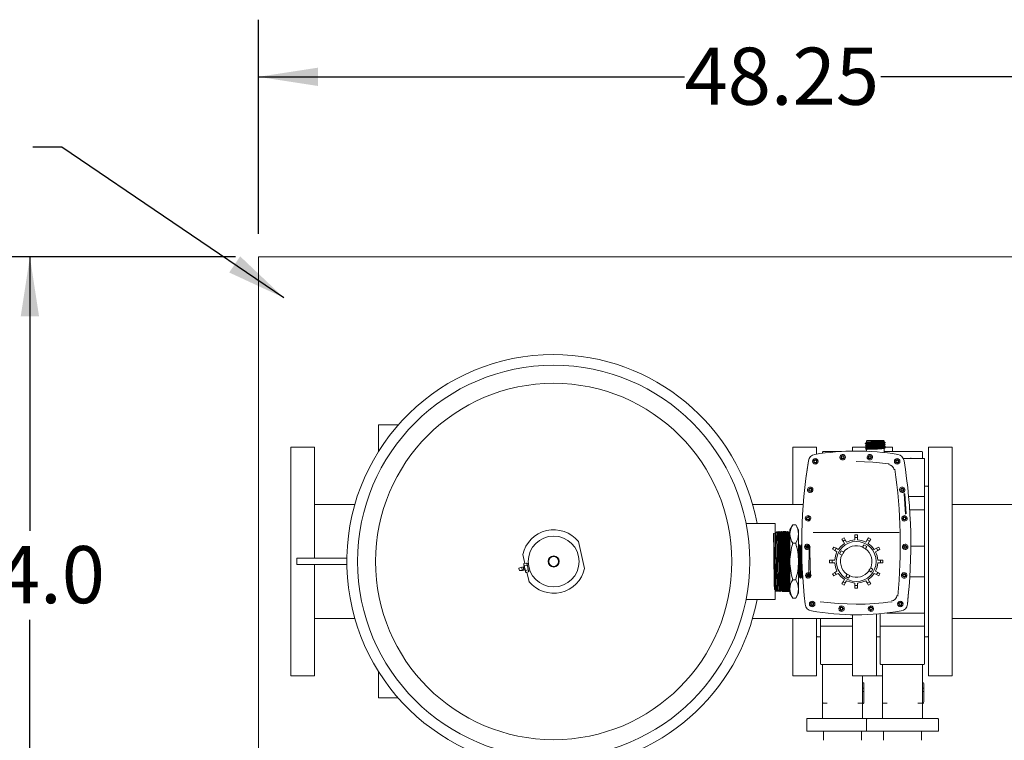
# Model space of a CAD drawing. Units: inches. Extents: x 4 to 194, y 4 to 150.
# Drawn here: x 24 to 63, y 20 to 48 of the extents above; entities that cross this region are included whole.
import ezdxf

# ---------------------------------------------------------------- set-up
doc = ezdxf.new("R2010")
doc.units = ezdxf.units.IN
doc.header["$LTSCALE"] = 18
doc.header["$MEASUREMENT"] = 0
doc.layers.add('SLD-0_0', color=7, linetype='Continuous')
doc.styles.add('SLDTEXTSTYLE0', font='TXT', dxfattribs={"width": 0.7})
doc.dimstyles.new('SLDDIMSTYLE0', dxfattribs={"dimtxt": 0.18, "dimasz": 2.34, "dimexe": 0, "dimexo": 0.0625, "dimgap": 0, "dimtad": 0, "dimtih": 1, "dimtoh": 1, "dimdec": 0, "dimrnd": 1e-09, "dimzin": 0, "dimdsep": 46, "dimtxsty": 'Standard', "dimsah": 1, "dimcen": 0.09, "dimadec": 0, "dimazin": 0, "dimtfac": 2.34, "dimtdec": 0, "dimtofl": 0, "dimtmove": 0, "dimatfit": 3, "dimfxl": 0, "dimfrac": 2, "dimtolj": 1, "dimtzin": 0, "dimarcsym": 0})
doc.dimstyles.new('SLDDIMSTYLE3', dxfattribs={"dimtxt": 2.25, "dimasz": 2.34, "dimexe": 0, "dimexo": 0.0625, "dimgap": 0.5625, "dimtad": 0, "dimtih": 1, "dimtoh": 1, "dimrnd": 1e-09, "dimzin": 12, "dimdsep": 46, "dimtxsty": 'SLDTEXTSTYLE0', "dimsah": 1, "dimcen": 0.09, "dimadec": 0, "dimazin": 3, "dimtfac": 1, "dimtofl": 0, "dimtmove": 0, "dimatfit": 3, "dimfxl": 0, "dimfrac": 2, "dimtolj": 1, "dimtzin": 12, "dimarcsym": 0})
doc.dimstyles.new('SLDDIMSTYLE4', dxfattribs={"dimtxt": 2.25, "dimasz": 2.34, "dimexe": 0, "dimexo": 0.0625, "dimgap": 0.5625, "dimtad": 0, "dimtih": 1, "dimtoh": 1, "dimdec": 1, "dimrnd": 1e-09, "dimzin": 4, "dimdsep": 46, "dimtxsty": 'SLDTEXTSTYLE0', "dimsah": 1, "dimcen": 0.09, "dimadec": 0, "dimazin": 1, "dimtfac": 1, "dimtdec": 1, "dimtofl": 0, "dimtmove": 0, "dimatfit": 3, "dimfxl": 0, "dimfrac": 2, "dimtolj": 1, "dimtzin": 12, "dimarcsym": 0})

# ---------------------------------------------------------------- blocks, each defined once
blk = doc.blocks.new('_D_1')
at = {"layer": 'SLD-0_0'}
for p, q in [((33.211, 39.522), (33.211, 47.959)), ((81.461, 39.522), (81.461, 47.959)), ((33.211, 45.709), (49.995, 45.709)), ((81.461, 45.709), (57.73, 45.709))]:
    blk.add_line(p, q, dxfattribs=at)
for points in [[(33.211, 45.709), (35.551, 45.349), (35.551, 46.069)], [(81.461, 45.709), (79.121, 46.069), (79.121, 45.349)]]:
    blk.add_solid(points, dxfattribs=at)
at = {"layer": 'SLD-0_0', "insert": (49.995, 46.859), "char_height": 2.25, "attachment_point": 1, "style": 'SLDTEXTSTYLE0'}
blk.add_mtext('48.25', dxfattribs=at)
blk = doc.blocks.new('_D_2')
at = {"layer": 'SLD-0_0'}
for p, q in [((32.311, 38.622), (21.955, 38.622)), ((24.205, 38.622), (24.205, 27.829)), ((24.205, 14.622), (24.205, 24.329)), ((32.311, 14.622), (21.955, 14.622))]:
    blk.add_line(p, q, dxfattribs=at)
for points in [[(24.205, 38.622), (23.845, 36.282), (24.565, 36.282)], [(24.205, 14.622), (24.565, 16.962), (23.845, 16.962)]]:
    blk.add_solid(points, dxfattribs=at)
at = {"layer": 'SLD-0_0', "insert": (21.198, 27.229), "char_height": 2.25, "attachment_point": 1, "style": 'SLDTEXTSTYLE0'}
blk.add_mtext('24.0', dxfattribs=at)

msp = doc.modelspace()

# ---------------------------------------------------------------- linework, layer by layer
at = {"color": 7, "linetype": 'Continuous', "lineweight": 15}
for p, q in [((81.461, 38.622), (33.211, 38.622)), ((33.211, 38.622), (33.211, 14.622)), ((37.935, 30.947), (37.935, 31.997)), ((37.935, 31.997), (38.717, 31.997)), ((35.425, 31.122), (34.485, 31.122)), ((34.485, 22.122), (34.485, 31.122)), ((35.425, 26.747), (35.425, 31.122)), ((55.201, 31.122), (54.261, 31.122)), ((54.261, 28.872), (54.261, 31.122)), ((55.201, 30.853), (55.201, 31.122)), ((57.129, 31.122), (56.619, 31.122)), ((56.619, 31.122), (56.619, 30.967)), ((57.114, 31.275), (57.116, 31.274)), ((57.114, 31.203), (57.117, 31.202)), ((57.189, 31.388), (57.164, 31.363)), ((57.164, 31.363), (57.164, 31.304)), ((57.864, 31.363), (57.164, 31.363)), ((57.164, 31.246), (57.164, 31.232)), ((57.164, 31.174), (57.164, 31.161)), ((57.164, 31.103), (57.164, 31.089)), ((57.514, 31.388), (57.189, 31.388)), ((57.839, 31.388), (57.514, 31.388)), ((57.864, 31.363), (57.839, 31.388)), ((57.864, 31.339), (57.864, 31.363)), ((57.864, 31.268), (57.864, 31.281)), ((57.864, 31.196), (57.864, 31.21)), ((57.864, 31.125), (57.864, 31.138)), ((57.864, 30.91), (57.864, 31.067)), ((58.191, 31.122), (57.869, 31.122)), ((57.912, 31.311), (57.914, 31.31)), ((57.912, 31.239), (57.914, 31.239)), ((58.191, 31.122), (58.191, 30.952)), ((60.549, 31.122), (59.609, 31.122)), ((59.609, 22.122), (59.609, 31.122)), ((60.549, 22.122), (60.549, 31.122)), ((55.436, 30.932), (55.436, 30.883)), ((55.907, 30.952), (55.456, 30.952)), ((56.178, 30.952), (55.907, 30.952)), ((56.848, 30.963), (57.164, 30.961)), ((57.164, 31.031), (57.164, 30.961)), ((57.164, 30.961), (57.296, 30.952)), ((58.265, 30.952), (57.864, 30.952)), ((58.903, 30.952), (58.265, 30.952)), ((58.899, 30.682), (58.617, 30.682)), ((59.429, 30.682), (58.899, 30.682)), ((59.354, 30.952), (58.903, 30.952)), ((58.921, 30.697), (58.917, 30.702)), ((59.374, 30.682), (59.374, 30.932)), ((59.459, 30.652), (59.459, 29.871)), ((54.795, 29.975), (54.881, 30.592)), ((59.459, 29.871), (59.459, 29.166)), ((59.59, 29.585), (59.459, 29.587)), ((58.646, 29.281), (58.658, 29.306)), ((58.708, 28.491), (58.646, 29.281)), ((58.734, 28.495), (58.672, 29.28)), ((59.429, 29.177), (58.828, 29.177)), ((59.459, 29.166), (59.459, 28.636)), ((37.01, 28.872), (35.425, 28.872)), ((54.674, 28.872), (52.676, 28.872)), ((63.609, 28.872), (60.549, 28.872)), ((59.429, 28.653), (58.87, 28.653)), ((59.459, 28.622), (59.459, 27.536)), ((53.569, 28.122), (52.423, 28.122)), ((53.569, 28.122), (53.569, 25.122)), ((54.261, 28.066), (54.149, 27.872)), ((54.261, 28.066), (54.378, 28.066)), ((54.489, 27.872), (54.378, 28.066)), ((53.586, 27.736), (53.569, 27.765)), ((53.596, 27.737), (53.586, 27.737)), ((53.641, 27.795), (53.63, 27.794)), ((53.683, 27.739), (53.673, 27.739)), ((53.727, 27.797), (53.717, 27.797)), ((53.77, 27.742), (53.76, 27.742)), ((53.814, 27.8), (53.804, 27.8)), ((53.857, 27.745), (53.847, 27.745)), ((53.901, 27.803), (53.89, 27.803)), ((53.944, 27.748), (53.934, 27.748)), ((53.988, 27.806), (53.978, 27.805)), ((54.031, 27.75), (54.02, 27.75)), ((54.021, 27.744), (54.064, 25.499)), ((54.075, 27.808), (54.064, 27.808)), ((54.118, 27.753), (54.107, 27.753)), ((54.149, 27.872), (54.149, 27.705)), ((54.149, 26.622), (54.149, 27.705)), ((54.489, 27.705), (54.489, 27.872)), ((54.489, 26.622), (54.489, 27.705)), ((55.285, 27.762), (55.284, 27.762)), ((56.196, 27.507), (56.282, 27.557)), ((56.282, 27.557), (56.332, 27.47)), ((56.714, 27.572), (56.714, 27.672)), ((56.714, 27.672), (56.814, 27.672)), ((56.814, 27.572), (56.714, 27.572)), ((56.714, 27.471), (56.714, 27.572)), ((56.814, 27.672), (56.814, 27.572)), ((56.814, 27.572), (56.814, 27.471)), ((57.196, 27.47), (57.246, 27.557)), ((57.246, 27.557), (57.332, 27.507)), ((58.245, 27.762), (58.246, 27.762)), ((58.91, 27.581), (58.91, 27.166)), ((45.817, 27.407), (46.062, 26.345)), ((54.149, 27.238), (54.146, 27.234)), ((54.162, 27.262), (54.149, 27.239)), ((54.261, 27.344), (54.378, 27.344)), ((54.523, 27.274), (54.511, 27.274)), ((54.511, 27.273), (54.511, 27.271)), ((54.565, 27.22), (54.555, 27.22)), ((54.61, 27.277), (54.598, 27.276)), ((54.601, 27.264), (54.598, 27.272)), ((54.618, 27.264), (54.61, 27.277)), ((55.83, 27.104), (55.88, 27.191)), ((55.88, 27.191), (55.966, 27.141)), ((56.246, 27.42), (56.196, 27.507)), ((56.332, 27.47), (56.246, 27.42)), ((56.297, 27.332), (56.246, 27.42)), ((56.332, 27.47), (56.383, 27.382)), ((57.012, 27.181), (57.052, 27.251)), ((57.052, 27.251), (57.068, 27.278)), ((57.068, 27.278), (57.18, 27.213)), ((57.164, 27.186), (57.124, 27.116)), ((57.145, 27.382), (57.196, 27.47)), ((57.164, 27.186), (57.18, 27.213)), ((57.282, 27.42), (57.196, 27.47)), ((57.282, 27.42), (57.232, 27.332)), ((57.332, 27.507), (57.282, 27.42)), ((57.562, 27.141), (57.648, 27.191)), ((57.648, 27.191), (57.698, 27.104)), ((58.72, 27.225), (58.659, 27.225)), ((59.429, 27.225), (58.915, 27.225)), ((59.459, 27.536), (59.459, 27.244)), ((59.459, 27.244), (59.459, 26.001)), ((43.706, 26.545), (43.624, 26.9)), ((55.916, 27.054), (55.83, 27.104)), ((55.966, 27.141), (55.916, 27.054)), ((56.004, 27.003), (55.916, 27.054)), ((55.966, 27.141), (56.054, 27.09)), ((56.108, 26.926), (56.173, 27.039)), ((56.136, 26.91), (56.108, 26.926)), ((56.205, 26.87), (56.136, 26.91)), ((56.201, 27.023), (56.173, 27.039)), ((56.201, 27.023), (56.27, 26.983)), ((57.474, 27.09), (57.562, 27.141)), ((57.612, 27.054), (57.524, 27.003)), ((57.612, 27.054), (57.562, 27.141)), ((57.698, 27.104), (57.612, 27.054)), ((34.727, 26.747), (34.727, 26.497)), ((35.117, 26.747), (34.727, 26.747)), ((35.117, 26.497), (34.727, 26.497)), ((36.694, 26.747), (35.117, 26.747)), ((36.694, 26.497), (35.117, 26.497)), ((35.425, 22.122), (35.425, 26.497)), ((43.578, 26.402), (43.47, 26.353)), ((43.61, 26.266), (43.578, 26.402)), ((43.635, 26.415), (43.581, 26.391)), ((43.667, 26.279), (43.635, 26.415)), ((43.688, 26.403), (43.64, 26.392)), ((43.671, 26.537), (43.663, 26.51)), ((43.668, 26.49), (43.663, 26.51)), ((43.698, 26.358), (43.668, 26.49)), ((43.671, 26.537), (43.771, 26.56)), ((43.692, 26.449), (43.791, 26.472)), ((43.692, 26.449), (43.698, 26.358)), ((43.79, 26.539), (43.771, 26.56)), ((43.846, 26.552), (43.79, 26.539)), ((43.79, 26.539), (43.795, 26.519)), ((43.795, 26.519), (43.825, 26.387)), ((43.832, 26.296), (43.825, 26.387)), ((43.825, 26.387), (43.856, 26.255)), ((54.149, 26.622), (54.149, 25.54)), ((54.489, 25.54), (54.489, 26.622)), ((55.714, 26.672), (55.814, 26.672)), ((55.714, 26.572), (55.714, 26.672)), ((55.814, 26.572), (55.714, 26.572)), ((55.814, 26.672), (55.916, 26.672)), ((55.814, 26.672), (55.814, 26.572)), ((55.916, 26.572), (55.814, 26.572)), ((57.613, 26.672), (57.714, 26.672)), ((57.714, 26.572), (57.613, 26.572)), ((57.714, 26.572), (57.714, 26.672)), ((57.714, 26.672), (57.814, 26.672)), ((57.814, 26.572), (57.714, 26.572)), ((57.814, 26.672), (57.814, 26.572)), ((43.47, 26.353), (43.471, 26.347)), ((43.471, 26.347), (43.491, 26.262)), ((43.491, 26.262), (43.61, 26.266)), ((43.607, 26.277), (43.667, 26.279)), ((43.661, 26.302), (43.709, 26.313)), ((43.729, 26.226), (43.698, 26.358)), ((43.732, 26.273), (43.729, 26.226)), ((43.734, 26.206), (43.729, 26.226)), ((43.732, 26.273), (43.832, 26.296)), ((43.734, 26.206), (43.753, 26.185)), ((43.753, 26.185), (43.852, 26.208)), ((43.87, 25.838), (43.788, 26.193)), ((43.852, 26.208), (43.856, 26.255)), ((43.852, 26.208), (43.86, 26.235)), ((43.856, 26.255), (43.86, 26.235)), ((43.86, 26.235), (43.916, 26.248)), ((54.511, 26.027), (54.522, 26.027)), ((54.598, 26.024), (54.609, 26.024)), ((55.83, 26.141), (55.916, 26.191)), ((55.88, 26.054), (55.83, 26.141)), ((55.966, 26.104), (55.88, 26.054)), ((55.916, 26.191), (56.004, 26.241)), ((55.916, 26.191), (55.966, 26.104)), ((56.054, 26.155), (55.966, 26.104)), ((56.364, 26.059), (56.348, 26.031)), ((56.46, 25.966), (56.348, 26.031)), ((56.364, 26.059), (56.404, 26.128)), ((56.476, 25.994), (56.46, 25.966)), ((56.516, 26.063), (56.476, 25.994)), ((57.327, 26.222), (57.258, 26.262)), ((57.323, 26.375), (57.392, 26.335)), ((57.355, 26.206), (57.327, 26.222)), ((57.42, 26.319), (57.355, 26.206)), ((57.392, 26.335), (57.42, 26.319)), ((57.562, 26.104), (57.474, 26.155)), ((57.524, 26.241), (57.612, 26.191)), ((57.562, 26.104), (57.612, 26.191)), ((57.648, 26.054), (57.562, 26.104)), ((57.612, 26.191), (57.698, 26.141)), ((57.698, 26.141), (57.648, 26.054)), ((59.429, 26.02), (58.875, 26.02)), ((59.459, 26.001), (59.459, 25.709)), ((54.261, 25.901), (54.378, 25.901)), ((54.554, 25.97), (54.567, 25.97)), ((54.567, 25.97), (54.567, 25.971)), ((54.641, 25.967), (54.654, 25.967)), ((54.654, 25.967), (54.658, 25.974)), ((56.196, 25.738), (56.246, 25.825)), ((56.282, 25.688), (56.196, 25.738)), ((56.246, 25.825), (56.297, 25.913)), ((56.246, 25.825), (56.332, 25.775)), ((56.332, 25.775), (56.282, 25.688)), ((56.383, 25.863), (56.332, 25.775)), ((56.714, 25.672), (56.714, 25.774)), ((56.714, 25.672), (56.814, 25.672)), ((56.714, 25.572), (56.714, 25.672)), ((56.814, 25.774), (56.814, 25.672)), ((56.814, 25.672), (56.814, 25.572)), ((57.196, 25.775), (57.145, 25.863)), ((57.196, 25.775), (57.282, 25.825)), ((57.246, 25.688), (57.196, 25.775)), ((57.232, 25.913), (57.282, 25.825)), ((57.332, 25.738), (57.246, 25.688)), ((57.282, 25.825), (57.332, 25.738)), ((59.459, 25.709), (59.459, 24.622)), ((53.569, 25.481), (53.586, 25.452)), ((53.586, 25.452), (53.597, 25.451)), ((53.629, 25.507), (53.64, 25.507)), ((53.673, 25.449), (53.684, 25.449)), ((53.716, 25.504), (53.727, 25.504)), ((53.76, 25.446), (53.771, 25.446)), ((53.803, 25.501), (53.814, 25.501)), ((53.847, 25.444), (53.858, 25.443)), ((53.89, 25.499), (53.901, 25.499)), ((53.934, 25.441), (53.945, 25.441)), ((53.977, 25.496), (53.988, 25.496)), ((54.021, 25.438), (54.032, 25.438)), ((54.064, 25.493), (54.075, 25.493)), ((54.108, 25.436), (54.119, 25.435)), ((54.149, 25.54), (54.149, 25.372)), ((54.149, 25.372), (54.261, 25.179)), ((54.378, 25.179), (54.489, 25.372)), ((54.489, 25.372), (54.489, 25.54)), ((56.814, 25.572), (56.714, 25.572)), ((58.836, 25.554), (58.778, 24.934)), ((52.423, 25.122), (53.569, 25.122)), ((54.261, 25.179), (54.378, 25.179)), ((56.22, 24.662), (56.186, 24.656)), ((56.619, 24.525), (56.619, 22.122)), ((57.342, 24.656), (57.308, 24.662)), ((57.559, 24.555), (57.559, 22.122)), ((57.709, 24.569), (57.709, 24.079)), ((57.968, 24.592), (59.429, 24.592)), ((59.459, 24.609), (59.459, 24.079)), ((35.425, 24.372), (37.01, 24.372)), ((52.676, 24.372), (56.619, 24.372)), ((54.261, 22.122), (54.261, 24.372)), ((55.201, 22.122), (55.201, 24.372)), ((55.351, 24.372), (55.351, 24.079)), ((55.351, 24.079), (55.351, 23.374)), ((56.619, 24.068), (55.381, 24.068)), ((57.709, 24.079), (57.709, 23.374)), ((59.429, 24.068), (57.739, 24.068)), ((59.459, 24.079), (59.459, 23.374)), ((60.549, 24.372), (63.609, 24.372)), ((55.221, 23.66), (55.322, 23.658)), ((55.351, 23.374), (55.351, 22.593)), ((57.579, 23.66), (57.68, 23.658)), ((57.709, 23.374), (57.709, 22.593)), ((59.459, 23.658), (59.59, 23.66)), ((59.459, 23.374), (59.459, 22.593)), ((55.381, 22.563), (55.911, 22.563)), ((55.436, 22.563), (55.436, 21.063)), ((55.911, 22.563), (56.541, 22.563)), ((56.541, 22.563), (56.619, 22.563)), ((57.739, 22.563), (58.269, 22.563)), ((57.794, 22.563), (57.794, 21.063)), ((58.269, 22.563), (58.899, 22.563)), ((58.899, 22.563), (59.429, 22.563)), ((59.374, 21.063), (59.374, 22.563)), ((34.485, 22.122), (35.425, 22.122)), ((37.935, 22.298), (37.935, 21.247)), ((54.261, 22.122), (55.201, 22.122)), ((56.619, 22.122), (57.559, 22.122)), ((57.016, 21.063), (57.016, 22.122)), ((57.559, 22.122), (57.794, 22.122)), ((59.609, 22.122), (60.549, 22.122)), ((57.046, 21.842), (57.016, 21.842)), ((57.066, 21.671), (57.066, 21.822)), ((59.404, 21.842), (59.374, 21.842)), ((59.424, 21.671), (59.424, 21.822)), ((57.016, 21.626), (57.046, 21.626)), ((57.016, 21.501), (57.046, 21.501)), ((57.066, 21.635), (57.066, 21.664)), ((57.066, 21.508), (57.066, 21.621)), ((57.066, 21.106), (57.066, 21.508)), ((59.374, 21.626), (59.404, 21.626)), ((59.374, 21.501), (59.404, 21.501)), ((59.424, 21.635), (59.424, 21.664)), ((59.424, 21.508), (59.424, 21.621)), ((59.424, 21.106), (59.424, 21.508)), ((37.935, 21.247), (38.717, 21.247)), ((55.436, 21.063), (55.436, 21.023)), ((55.436, 21.023), (55.436, 20.453)), ((55.456, 21.043), (55.621, 21.043)), ((56.832, 21.043), (56.996, 21.043)), ((57.016, 21.023), (57.016, 21.063)), ((57.046, 21.035), (57.016, 21.035)), ((57.016, 20.453), (57.016, 21.023)), ((57.794, 21.063), (57.794, 21.023)), ((57.794, 21.023), (57.794, 20.453)), ((57.814, 21.043), (57.979, 21.043)), ((59.19, 21.043), (59.354, 21.043)), ((59.374, 21.023), (59.374, 21.063)), ((59.404, 21.035), (59.374, 21.035)), ((59.374, 20.453), (59.374, 21.023)), ((54.811, 19.953), (54.811, 20.413)), ((57.175, 20.433), (54.831, 20.433)), ((57.169, 19.953), (57.169, 20.413)), ((59.979, 20.433), (57.189, 20.433)), ((59.999, 19.953), (59.999, 20.413)), ((54.831, 19.933), (57.175, 19.933)), ((55.476, 19.933), (55.476, 19.579)), ((56.976, 19.933), (56.976, 19.579)), ((57.189, 19.933), (59.979, 19.933)), ((57.834, 19.933), (57.834, 19.579)), ((59.334, 19.933), (59.334, 19.579))]:
    msp.add_line(p, q, dxfattribs=at)
at = {"color": 7, "linetype": 'Continuous', "lineweight": 15, "flags": 128}
for points in [[(57.912, 31.167), (57.909, 31.165), (57.889, 31.163), (57.855, 31.161), (57.807, 31.159), (57.749, 31.157), (57.681, 31.154), (57.607, 31.152), (57.53, 31.15), (57.452, 31.148), (57.376, 31.145), (57.306, 31.143), (57.243, 31.141), (57.191, 31.139), (57.151, 31.136), (57.125, 31.134), (57.114, 31.132), (57.117, 31.131)], [(57.165, 31.304), (57.14, 31.29), (57.115, 31.275)], [(57.115, 31.274), (57.14, 31.259), (57.164, 31.245)], [(57.165, 31.233), (57.14, 31.218), (57.115, 31.204)], [(57.115, 31.202), (57.14, 31.188), (57.164, 31.174)], [(57.165, 31.161), (57.14, 31.147), (57.115, 31.132)], [(57.115, 31.131), (57.14, 31.116), (57.164, 31.102)], [(57.912, 31.095), (57.91, 31.094), (57.891, 31.092), (57.858, 31.09), (57.812, 31.088), (57.754, 31.085), (57.687, 31.083), (57.613, 31.081), (57.536, 31.079), (57.458, 31.076), (57.382, 31.074), (57.311, 31.072), (57.248, 31.07), (57.195, 31.067), (57.154, 31.065), (57.127, 31.063), (57.115, 31.061), (57.115, 31.061)], [(57.165, 31.09), (57.14, 31.075), (57.115, 31.061)], [(57.115, 31.059), (57.14, 31.045), (57.164, 31.031)], [(57.912, 31.31), (57.907, 31.308), (57.884, 31.306), (57.848, 31.303), (57.799, 31.301), (57.738, 31.299), (57.67, 31.297), (57.595, 31.295), (57.517, 31.292), (57.439, 31.29), (57.364, 31.288), (57.295, 31.286), (57.234, 31.283), (57.184, 31.281), (57.146, 31.279), (57.123, 31.277), (57.116, 31.275)], [(57.514, 31.049), (57.383, 31.045), (57.271, 31.04), (57.194, 31.036), (57.164, 31.032), (57.166, 31.031)], [(57.863, 31.28), (57.888, 31.295), (57.914, 31.31)], [(57.863, 31.209), (57.888, 31.224), (57.913, 31.238)], [(57.863, 31.137), (57.888, 31.152), (57.913, 31.167)], [(57.863, 31.066), (57.888, 31.081), (57.913, 31.095)], [(57.914, 31.311), (57.888, 31.325), (57.864, 31.339)], [(57.914, 31.239), (57.888, 31.254), (57.864, 31.268)], [(57.914, 31.168), (57.888, 31.182), (57.864, 31.196)], [(57.914, 31.096), (57.888, 31.111), (57.864, 31.125)], [(56.184, 30.827), (56.206, 30.834), (56.228, 30.837)], [(56.228, 30.622), (56.2, 30.626), (56.174, 30.637)], [(56.292, 30.643), (56.262, 30.627), (56.228, 30.622)], [(58.066, 30.469), (57.416, 30.533), (56.764, 30.554)], [(57.3, 30.622), (57.266, 30.627), (57.236, 30.643)], [(57.354, 30.637), (57.329, 30.626), (57.3, 30.622)], [(54.849, 29.415), (54.846, 29.455), (54.857, 29.493)], [(58.671, 29.493), (58.682, 29.455), (58.679, 29.415)], [(59.459, 29.166), (59.457, 29.17), (59.452, 29.173), (59.447, 29.175), (59.442, 29.176), (59.436, 29.177), (59.429, 29.177)], [(54.762, 28.285), (54.757, 28.325), (54.766, 28.364)], [(58.762, 28.364), (58.771, 28.325), (58.766, 28.285)], [(53.586, 27.733), (53.5, 27.73), (53.503, 27.686), (53.506, 27.596), (53.508, 27.464), (53.511, 27.296), (53.514, 27.098), (53.517, 26.879), (53.52, 26.65), (53.523, 26.419), (53.526, 26.197), (53.529, 25.993), (53.532, 25.817), (53.534, 25.675), (53.537, 25.575), (53.54, 25.52), (53.629, 25.511)], [(53.596, 27.732), (53.511, 27.73), (53.514, 27.686), (53.516, 27.596), (53.519, 27.464), (53.522, 27.296), (53.525, 27.098), (53.528, 26.879), (53.531, 26.65), (53.534, 26.419), (53.537, 26.197), (53.54, 25.993), (53.542, 25.817), (53.545, 25.675), (53.548, 25.575), (53.551, 25.52), (53.554, 25.512), (53.557, 25.553), (53.56, 25.641), (53.563, 25.771), (53.565, 25.937), (53.568, 26.134), (53.571, 26.352), (53.574, 26.581), (53.577, 26.813), (53.58, 27.036), (53.583, 27.241), (53.586, 27.42), (53.589, 27.564), (53.591, 27.667), (53.594, 27.725), (53.597, 27.735), (53.6, 27.697), (53.603, 27.612), (53.606, 27.484), (53.609, 27.319), (53.612, 27.124), (53.615, 26.907), (53.617, 26.677), (53.62, 26.445), (53.623, 26.221), (53.626, 26.014), (53.629, 25.834), (53.632, 25.688), (53.635, 25.582), (53.638, 25.521), (53.64, 25.512)], [(53.63, 27.795), (53.613, 27.766), (53.596, 27.736)], [(53.63, 27.792), (53.719, 27.784), (53.721, 27.739), (53.723, 27.66), (53.726, 27.554), (53.728, 27.419), (53.73, 27.265), (53.733, 27.088), (53.735, 26.903), (53.737, 26.705), (53.74, 26.51), (53.742, 26.312), (53.744, 26.129), (53.747, 25.954), (53.749, 25.803), (53.751, 25.672), (53.754, 25.57), (53.756, 25.496), (53.758, 25.456), (53.673, 25.453)], [(53.684, 25.453), (53.683, 25.455), (53.68, 25.493), (53.678, 25.562), (53.675, 25.663), (53.673, 25.788), (53.671, 25.941), (53.669, 26.108), (53.666, 26.295), (53.664, 26.486), (53.662, 26.687), (53.659, 26.88), (53.657, 27.071), (53.655, 27.244), (53.652, 27.404), (53.65, 27.538), (53.647, 27.649), (53.645, 27.729), (53.643, 27.779), (53.641, 27.795)], [(53.673, 27.739), (53.657, 27.767), (53.641, 27.794)], [(53.673, 27.738), (53.763, 27.715), (53.765, 27.641), (53.768, 27.522), (53.771, 27.364), (53.774, 27.175), (53.777, 26.961), (53.78, 26.732), (53.783, 26.499), (53.786, 26.271), (53.788, 26.058), (53.791, 25.87), (53.794, 25.714), (53.797, 25.598), (53.8, 25.526), (53.716, 25.507)], [(53.717, 27.797), (53.7, 27.768), (53.683, 27.739)], [(53.683, 27.736), (53.684, 27.739), (53.687, 27.706), (53.69, 27.626), (53.693, 27.503), (53.695, 27.342), (53.698, 27.149), (53.701, 26.934), (53.704, 26.705), (53.707, 26.472), (53.71, 26.246), (53.713, 26.036), (53.716, 25.852), (53.719, 25.701), (53.721, 25.589), (53.724, 25.523), (53.727, 25.508)], [(53.717, 27.795), (53.805, 27.793), (53.807, 27.755), (53.81, 27.686), (53.812, 27.584), (53.814, 27.459), (53.817, 27.305), (53.819, 27.137), (53.822, 26.949), (53.824, 26.757), (53.826, 26.556), (53.828, 26.362), (53.831, 26.171), (53.833, 25.997), (53.835, 25.836), (53.838, 25.701), (53.84, 25.59), (53.842, 25.51), (53.845, 25.46), (53.76, 25.45)], [(53.771, 25.448), (53.769, 25.459), (53.767, 25.504), (53.764, 25.582), (53.762, 25.687), (53.76, 25.822), (53.757, 25.976), (53.755, 26.153), (53.753, 26.338), (53.75, 26.536), (53.748, 26.732), (53.746, 26.929), (53.743, 27.113), (53.741, 27.288), (53.739, 27.439), (53.736, 27.571), (53.734, 27.673), (53.732, 27.747), (53.729, 27.788), (53.727, 27.794)], [(53.76, 27.742), (53.744, 27.77), (53.728, 27.798)], [(53.76, 27.741), (53.849, 27.723), (53.852, 27.654), (53.855, 27.54), (53.858, 27.387), (53.861, 27.2), (53.864, 26.988), (53.866, 26.76), (53.869, 26.526), (53.872, 26.296), (53.875, 26.081), (53.878, 25.889), (53.881, 25.728), (53.884, 25.607), (53.887, 25.529), (53.89, 25.499), (53.803, 25.501)], [(53.804, 27.8), (53.787, 27.771), (53.77, 27.742)], [(53.77, 27.741), (53.77, 27.742), (53.773, 27.715), (53.776, 27.641), (53.779, 27.522), (53.782, 27.364), (53.785, 27.175), (53.788, 26.961), (53.791, 26.732), (53.794, 26.499), (53.796, 26.271), (53.799, 26.058), (53.802, 25.87), (53.805, 25.714), (53.808, 25.598), (53.811, 25.526), (53.814, 25.504)], [(53.804, 27.796), (53.892, 27.8), (53.894, 27.771), (53.896, 27.708), (53.898, 27.616), (53.901, 27.493), (53.903, 27.349), (53.906, 27.18), (53.908, 27), (53.91, 26.804), (53.913, 26.609), (53.915, 26.408), (53.917, 26.219), (53.92, 26.036), (53.922, 25.874), (53.924, 25.729), (53.927, 25.614), (53.929, 25.524), (53.931, 25.467), (53.934, 25.442), (53.847, 25.444)], [(53.847, 27.745), (53.831, 27.772), (53.814, 27.8)], [(53.858, 25.445), (53.858, 25.444), (53.855, 25.464), (53.853, 25.518), (53.851, 25.601), (53.848, 25.717), (53.846, 25.854), (53.844, 26.018), (53.841, 26.194), (53.839, 26.387), (53.837, 26.581), (53.834, 26.782), (53.832, 26.973), (53.83, 27.16), (53.827, 27.326), (53.825, 27.477), (53.823, 27.599), (53.82, 27.697), (53.818, 27.762), (53.816, 27.796), (53.814, 27.796)], [(53.847, 27.741), (53.936, 27.731), (53.939, 27.667), (53.942, 27.558), (53.944, 27.408), (53.947, 27.225), (53.95, 27.015), (53.953, 26.788), (53.956, 26.553), (53.959, 26.322), (53.962, 26.104), (53.965, 25.908), (53.968, 25.743), (53.97, 25.616), (53.973, 25.533), (53.976, 25.497), (53.89, 25.501)], [(53.891, 27.803), (53.874, 27.774), (53.857, 27.745)], [(53.857, 27.743), (53.86, 27.723), (53.863, 27.654), (53.866, 27.54), (53.869, 27.387), (53.872, 27.2), (53.874, 26.988), (53.877, 26.76), (53.88, 26.526), (53.883, 26.296), (53.886, 26.081), (53.889, 25.889), (53.892, 25.728), (53.895, 25.607), (53.898, 25.529), (53.9, 25.499), (53.9, 25.499)], [(53.891, 27.798), (53.978, 27.805), (53.98, 27.783), (53.983, 27.73), (53.985, 27.643), (53.987, 27.53), (53.99, 27.387), (53.992, 27.227), (53.994, 27.045), (53.997, 26.857), (53.999, 26.656), (54.001, 26.46), (54.004, 26.262), (54.006, 26.081), (54.008, 25.909), (54.011, 25.763), (54.013, 25.637), (54.015, 25.542), (54.018, 25.475), (54.02, 25.442), (53.934, 25.444)], [(53.934, 27.747), (53.918, 27.775), (53.901, 27.803)], [(53.945, 25.444), (53.944, 25.443), (53.942, 25.472), (53.939, 25.532), (53.937, 25.625), (53.935, 25.744), (53.932, 25.892), (53.93, 26.056), (53.928, 26.24), (53.925, 26.431), (53.923, 26.632), (53.921, 26.827), (53.918, 27.022), (53.916, 27.201), (53.914, 27.368), (53.911, 27.509), (53.909, 27.629), (53.907, 27.717), (53.904, 27.776), (53.902, 27.802), (53.901, 27.799)], [(53.934, 27.742), (54.022, 27.738), (54.025, 27.68), (54.028, 27.576), (54.031, 27.43), (54.034, 27.249), (54.037, 27.041), (54.04, 26.815), (54.043, 26.581), (54.045, 26.348), (54.048, 26.127), (54.051, 25.928), (54.054, 25.759), (54.057, 25.627), (54.06, 25.538), (54.063, 25.496), (53.977, 25.5)], [(53.978, 27.805), (53.961, 27.776), (53.944, 27.747)], [(53.944, 27.744), (53.947, 27.731), (53.949, 27.667), (53.952, 27.558), (53.955, 27.408), (53.958, 27.225), (53.961, 27.015), (53.964, 26.788), (53.967, 26.553), (53.97, 26.322), (53.973, 26.104), (53.975, 25.908), (53.978, 25.743), (53.981, 25.616), (53.984, 25.533), (53.987, 25.497), (53.987, 25.499)], [(53.978, 27.803), (54.067, 27.795), (54.069, 27.748), (54.071, 27.671), (54.074, 27.561), (54.076, 27.429), (54.078, 27.269), (54.081, 27.095), (54.083, 26.903), (54.085, 26.709), (54.088, 26.506), (54.09, 26.312), (54.092, 26.122), (54.095, 25.951), (54.097, 25.794), (54.099, 25.665), (54.102, 25.559), (54.104, 25.487), (54.106, 25.445), (54.021, 25.443)], [(54.021, 27.75), (54.005, 27.778), (53.988, 27.806)], [(54.032, 25.442), (54.03, 25.444), (54.028, 25.48), (54.026, 25.55), (54.023, 25.648), (54.021, 25.777), (54.019, 25.926), (54.016, 26.099), (54.014, 26.283), (54.012, 26.481), (54.009, 26.677), (54.007, 26.878), (54.005, 27.066), (54.002, 27.246), (54, 27.404), (53.998, 27.544), (53.995, 27.654), (53.993, 27.738), (53.991, 27.788), (53.988, 27.806), (53.988, 27.805)], [(54.065, 27.808), (54.048, 27.779), (54.031, 27.75)], [(54.031, 27.745), (54.033, 27.738), (54.036, 27.68), (54.039, 27.576), (54.042, 27.43), (54.045, 27.249), (54.048, 27.041), (54.051, 26.815), (54.053, 26.581), (54.056, 26.348), (54.059, 26.127), (54.062, 25.928), (54.065, 25.759), (54.068, 25.627), (54.071, 25.538), (54.074, 25.496), (54.074, 25.498)], [(54.108, 27.753), (54.091, 27.781), (54.075, 27.809)], [(54.119, 25.437), (54.117, 25.447), (54.114, 25.492), (54.112, 25.568), (54.11, 25.676), (54.108, 25.808), (54.105, 25.967), (54.103, 26.139), (54.101, 26.331), (54.098, 26.525), (54.096, 26.728), (54.094, 26.922), (54.091, 27.114), (54.089, 27.285), (54.086, 27.443), (54.084, 27.574), (54.082, 27.68), (54.079, 27.754), (54.077, 27.798), (54.075, 27.806)], [(54.108, 25.439), (54.109, 25.437), (54.111, 25.463), (54.113, 25.52), (54.116, 25.611), (54.118, 25.728), (54.12, 25.874), (54.123, 26.037), (54.125, 26.221), (54.127, 26.412), (54.13, 26.614), (54.132, 26.811), (54.134, 27.007), (54.137, 27.188), (54.139, 27.358), (54.141, 27.502), (54.144, 27.625), (54.146, 27.717), (54.148, 27.78), (54.149, 27.795)], [(54.108, 27.747), (54.109, 27.745), (54.112, 27.692), (54.115, 27.592), (54.118, 27.451), (54.121, 27.274), (54.123, 27.068), (54.126, 26.843), (54.129, 26.609), (54.132, 26.375), (54.135, 26.151), (54.138, 25.948), (54.141, 25.777), (54.144, 25.641), (54.146, 25.547), (54.149, 25.497)], [(54.151, 27.811), (54.135, 27.782), (54.118, 27.753)], [(58.245, 27.762), (57.877, 27.762), (57.507, 27.762), (57.136, 27.762), (56.765, 27.762), (56.394, 27.762), (56.023, 27.762), (55.653, 27.762), (55.285, 27.762)], [(54.511, 27.273), (54.494, 27.245), (54.478, 27.217)], [(54.555, 27.219), (54.539, 27.247), (54.523, 27.274)], [(54.524, 27.271), (54.525, 27.269), (54.527, 27.246), (54.529, 27.207), (54.532, 27.149), (54.534, 27.078), (54.537, 26.992), (54.539, 26.898), (54.541, 26.794), (54.544, 26.687), (54.546, 26.576), (54.548, 26.469), (54.551, 26.363), (54.553, 26.268), (54.555, 26.18), (54.558, 26.106), (54.56, 26.046), (54.562, 26.003), (54.565, 25.977), (54.567, 25.97)], [(54.555, 27.216), (54.557, 27.208), (54.56, 27.166), (54.564, 27.096), (54.567, 27), (54.57, 26.885), (54.573, 26.755), (54.576, 26.619), (54.579, 26.482), (54.583, 26.354), (54.586, 26.239), (54.589, 26.144), (54.592, 26.075), (54.595, 26.034), (54.598, 26.026)], [(54.597, 27.275), (54.581, 27.247), (54.565, 27.219)], [(54.565, 27.218), (54.568, 27.208), (54.571, 27.166), (54.574, 27.096), (54.578, 27), (54.581, 26.885), (54.584, 26.755), (54.587, 26.619), (54.59, 26.482), (54.594, 26.354), (54.597, 26.239), (54.6, 26.144), (54.603, 26.075), (54.606, 26.034), (54.608, 26.029)], [(54.739, 27.156), (54.731, 27.195), (54.738, 27.235)], [(54.88, 26.025), (54.966, 26.031), (54.963, 26.062), (54.96, 26.123), (54.956, 26.21), (54.953, 26.319), (54.95, 26.444), (54.947, 26.579), (54.944, 26.715), (54.94, 26.847), (54.937, 26.968), (54.934, 27.07), (54.931, 27.148), (54.928, 27.199), (54.924, 27.219), (54.921, 27.208), (54.918, 27.166), (54.915, 27.096), (54.912, 27), (54.909, 26.885), (54.905, 26.755), (54.902, 26.619), (54.899, 26.482), (54.896, 26.354), (54.893, 26.239), (54.889, 26.144), (54.886, 26.075), (54.883, 26.034), (54.88, 26.024), (54.877, 26.046), (54.874, 26.099), (54.873, 26.114)], [(56.054, 27.09), (56.163, 27.223), (56.297, 27.332)], [(56.383, 27.382), (56.544, 27.443), (56.714, 27.471)], [(56.814, 27.471), (56.984, 27.443), (57.145, 27.382)], [(57.232, 27.332), (57.365, 27.223), (57.474, 27.09)], [(58.79, 27.235), (58.797, 27.195), (58.79, 27.156)], [(59.459, 27.244), (59.457, 27.237), (59.452, 27.232), (59.447, 27.229), (59.442, 27.227), (59.436, 27.226), (59.429, 27.225)], [(53.597, 25.456), (53.596, 25.454), (53.594, 25.483), (53.591, 25.546), (53.589, 25.637), (53.587, 25.759), (53.584, 25.902), (53.582, 26.07), (53.58, 26.248), (53.577, 26.442), (53.575, 26.636), (53.573, 26.835), (53.57, 27.023), (53.569, 27.119)], [(54.531, 26.722), (54.527, 26.878), (54.524, 26.998)], [(55.916, 26.672), (55.943, 26.842), (56.004, 27.003)], [(57.524, 27.003), (57.585, 26.842), (57.613, 26.672)], [(43.671, 26.537), (43.669, 26.526), (43.668, 26.49)], [(43.668, 26.49), (43.671, 26.479), (43.692, 26.449)], [(43.795, 26.519), (43.777, 26.552), (43.771, 26.56)], [(43.791, 26.472), (43.796, 26.509), (43.795, 26.519)], [(43.825, 26.387), (43.824, 26.393), (43.791, 26.472)], [(54.537, 26.426), (54.536, 26.448), (54.534, 26.554), (54.532, 26.666), (54.531, 26.722)], [(56.004, 26.241), (55.943, 26.402), (55.916, 26.572)], [(57.613, 26.572), (57.585, 26.402), (57.524, 26.241)], [(43.698, 26.358), (43.7, 26.352), (43.732, 26.273)], [(43.729, 26.226), (43.73, 26.223), (43.753, 26.185)], [(43.856, 26.255), (43.855, 26.258), (43.832, 26.296)], [(53.569, 26.231), (53.658, 26.083), (53.66, 25.918), (53.663, 25.768), (53.665, 25.647), (53.667, 25.55), (53.67, 25.486), (53.672, 25.453), (53.586, 25.455)], [(54.489, 25.988), (54.496, 26), (54.512, 26.027)], [(54.521, 26.027), (54.538, 25.999), (54.554, 25.97)], [(54.55, 26.008), (54.546, 26.094), (54.543, 26.17)], [(54.567, 25.97), (54.583, 25.997), (54.598, 26.024)], [(54.608, 26.025), (54.624, 25.996), (54.641, 25.968)], [(54.632, 26.099), (54.63, 26.186), (54.626, 26.328)], [(54.778, 26.026), (54.768, 26.065), (54.773, 26.105)], [(54.865, 26.055), (54.861, 26.109), (54.861, 26.112)], [(54.865, 26.113), (54.865, 26.1), (54.865, 26.055)], [(54.905, 26.042), (54.905, 26.057), (54.903, 26.106)], [(56.297, 25.913), (56.163, 26.021), (56.054, 26.155)], [(57.474, 26.155), (57.365, 26.021), (57.232, 25.913)], [(58.755, 26.105), (58.76, 26.065), (58.75, 26.026)], [(59.459, 26.001), (59.457, 26.008), (59.452, 26.013), (59.447, 26.016), (59.442, 26.018), (59.436, 26.019), (59.429, 26.02)], [(54.641, 25.97), (54.639, 25.976), (54.639, 25.978)], [(56.714, 25.774), (56.544, 25.801), (56.383, 25.863)], [(57.145, 25.863), (56.984, 25.801), (56.814, 25.774)], [(53.597, 25.451), (53.613, 25.479), (53.629, 25.507)], [(53.64, 25.507), (53.656, 25.478), (53.673, 25.449)], [(53.684, 25.449), (53.7, 25.476), (53.716, 25.504)], [(53.727, 25.504), (53.743, 25.475), (53.76, 25.446)], [(53.771, 25.446), (53.787, 25.474), (53.803, 25.501)], [(53.814, 25.502), (53.83, 25.473), (53.847, 25.443)], [(53.858, 25.443), (53.874, 25.471), (53.89, 25.499)], [(53.9, 25.499), (53.917, 25.47), (53.934, 25.441)], [(53.945, 25.44), (53.961, 25.468), (53.977, 25.496)], [(53.987, 25.496), (54.004, 25.467), (54.021, 25.438)], [(54.032, 25.438), (54.048, 25.466), (54.064, 25.494)], [(54.074, 25.494), (54.091, 25.464), (54.108, 25.435)], [(54.119, 25.435), (54.135, 25.463), (54.151, 25.491)], [(55.345, 25.038), (56.052, 24.962), (56.764, 24.937)], [(56.132, 24.857), (56.158, 24.868), (56.186, 24.871)], [(56.186, 24.871), (56.221, 24.866), (56.25, 24.85)], [(57.278, 24.85), (57.308, 24.866), (57.342, 24.871)], [(57.396, 24.857), (57.368, 24.868), (57.342, 24.871)], [(56.186, 24.656), (56.162, 24.659), (56.141, 24.666)], [(55.381, 24.068), (55.375, 24.068), (55.368, 24.069), (55.363, 24.07), (55.359, 24.071), (55.353, 24.075), (55.351, 24.079)], [(57.739, 24.068), (57.733, 24.068), (57.726, 24.069), (57.721, 24.07), (57.717, 24.071), (57.711, 24.075), (57.709, 24.079)], [(59.459, 24.079), (59.457, 24.075), (59.452, 24.071), (59.447, 24.07), (59.442, 24.069), (59.436, 24.068), (59.429, 24.068)], [(57.066, 21.671), (57.066, 21.661), (57.065, 21.659), (57.065, 21.658), (57.065, 21.658), (57.065, 21.658), (57.065, 21.658), (57.065, 21.658), (57.065, 21.658), (57.065, 21.658), (57.065, 21.658), (57.065, 21.658), (57.065, 21.658), (57.065, 21.658), (57.065, 21.658), (57.065, 21.658), (57.065, 21.658), (57.065, 21.658), (57.065, 21.658), (57.065, 21.658), (57.065, 21.658), (57.065, 21.657), (57.065, 21.656), (57.065, 21.654), (57.064, 21.651), (57.062, 21.645), (57.057, 21.633), (57.052, 21.628), (57.049, 21.627), (57.046, 21.626)], [(57.066, 21.508), (57.066, 21.506), (57.064, 21.505), (57.06, 21.503), (57.057, 21.502), (57.054, 21.501), (57.046, 21.501)], [(59.424, 21.671), (59.424, 21.661), (59.423, 21.659), (59.423, 21.658), (59.423, 21.658), (59.423, 21.658), (59.423, 21.658), (59.423, 21.658), (59.423, 21.658), (59.423, 21.658), (59.423, 21.658), (59.423, 21.658), (59.423, 21.658), (59.423, 21.658), (59.423, 21.658), (59.423, 21.658), (59.423, 21.658), (59.423, 21.658), (59.423, 21.658), (59.423, 21.658), (59.423, 21.658), (59.423, 21.657), (59.423, 21.656), (59.423, 21.654), (59.422, 21.651), (59.42, 21.645), (59.415, 21.633), (59.41, 21.628), (59.407, 21.627), (59.404, 21.626)], [(59.424, 21.508), (59.424, 21.506), (59.422, 21.505), (59.418, 21.503), (59.415, 21.502), (59.412, 21.501), (59.404, 21.501)]]:
    msp.add_lwpolyline(points, dxfattribs=at)
at = {"color": 7, "linetype": 'Continuous', "lineweight": 15}
for centre, radius in [((44.843, 26.622), 7.727), ((44.843, 26.622), 7.018), ((44.843, 26.622), 1), ((56.764, 26.622), 0.787), ((44.843, 26.622), 0.219), ((44.843, 26.622), 0.195)]:
    msp.add_circle(centre, radius, dxfattribs=at)
for centre, radius, start, end in [((44.843, 26.622), 8.15, 90, 267.3628), ((44.843, 26.622), 8.15, 10.6057, 90), ((49.584, 214.247), 183.198, 272.35621, 272.60546), ((57.525, 27.602), 3.662, 90.1776, 95.6632), ((57.525, 27.531), 3.661, 90.1776, 95.6646), ((57.525, 27.459), 3.662, 90.1776, 95.6634), ((57.541, 27.038), 4.069, 90.3815, 95.2913), ((57.532, 27.477), 3.844, 90.262, 95.4282), ((57.532, 27.405), 3.844, 90.2617, 95.4277), ((57.531, 27.342), 3.836, 90.2585, 95.4377), ((57.503, 34.983), 3.662, 270.1776, 275.6634), ((57.496, 35.113), 3.85, 270.2644, 275.4213), ((57.503, 34.911), 3.661, 270.1776, 275.6639), ((57.496, 35.047), 3.855, 270.2667, 275.4147), ((57.503, 34.839), 3.661, 270.1776, 275.6642), ((57.496, 34.983), 3.862, 270.2696, 275.4064), ((57.503, 34.769), 3.662, 270.1776, 275.6634), ((57.496, 34.91), 3.861, 270.2696, 275.4075), ((55.177, 30.543), 0.3, 99.0409, 170.7057), ((55.153, 30.567), 0.108, 90, 270), ((56.764, 20.569), 10.4, 80.9591, 99.0409), ((55.153, 30.567), 0.108, 270, 90), ((55.456, 30.932), 0.02, 90, 180), ((56.228, 30.729), 0.108, 114.6573, 239.4845), ((56.228, 30.729), 0.0675, 90, 270), ((56.228, 30.729), 0.0425, 90, 270), ((56.228, 30.729), 0.108, 71.3775, 90), ((56.228, 30.729), 0.0675, 270, 90), ((56.228, 30.729), 0.0425, 270, 90), ((56.228, 30.729), 0.108, 306.5511, 71.3775), ((57.3, 30.729), 0.108, 108.6221, 233.4489), ((57.3, 30.729), 0.0675, 90, 270), ((57.3, 30.729), 0.0425, 90, 270), ((57.3, 30.729), 0.107, 90, 108.6221), ((57.3, 30.729), 0.108, 65.3427, 90), ((57.3, 30.729), 0.0675, 270, 90), ((57.3, 30.729), 0.0425, 270, 90), ((57.3, 30.729), 0.108, 300.5155, 65.3427), ((58.375, 30.567), 0.108, 90, 270), ((58.375, 30.567), 0.108, 270, 90), ((58.351, 30.543), 0.3, 9.2943, 80.9591), ((58.921, 30.631), 0.0653, 89.683, 105.7043), ((58.872, 30.679), 0.052, 2.799, 19.2607), ((59.354, 30.932), 0.02, 0, 90), ((59.429, 30.652), 0.03, 0, 90), ((75.013, 27.297), 20.4, 170.7057, 186.6496), ((55.153, 30.567), 0.0675, 90, 270), ((55.153, 30.566), 0.0425, 90, 270), ((55.153, 30.567), 0.0675, 270, 90), ((55.153, 30.566), 0.0425, 270, 90), ((58.005, 30.193), 0.25, 8.5104, 82.5929), ((58.375, 30.567), 0.0675, 90, 270), ((58.375, 30.566), 0.0425, 90, 270), ((58.375, 30.567), 0.0675, 270, 90), ((58.375, 30.566), 0.0425, 270, 90), ((38.515, 27.297), 20.4, 353.3504, 9.2943), ((38.515, 27.297), 19.986, 354.151, 8.5216), ((54.953, 29.443), 0.108, 90, 152.3075), ((54.953, 29.443), 0.0675, 90, 270), ((54.953, 29.444), 0.0425, 90, 270), ((54.953, 29.443), 0.107, 27.5075, 90), ((54.953, 29.443), 0.0675, 270, 90), ((54.953, 29.444), 0.0425, 270, 90), ((54.953, 29.443), 0.107, 320.2734, 27.5075), ((58.576, 29.443), 0.107, 152.4925, 219.7242), ((58.576, 29.443), 0.107, 90, 152.4925), ((58.576, 29.443), 0.0675, 90, 270), ((58.576, 29.444), 0.0425, 90, 270), ((58.576, 29.443), 0.107, 27.6925, 90), ((58.576, 29.443), 0.0675, 270, 90), ((58.576, 29.444), 0.0425, 270, 90), ((59.589, 29.565), 0.02, 0, 89), ((54.953, 29.443), 0.108, 195.4772, 270), ((54.953, 29.443), 0.107, 270, 320.2734), ((58.576, 29.443), 0.107, 219.7242, 270), ((58.576, 29.443), 0.107, 270, 344.5228), ((54.864, 28.32), 0.107, 90, 155.5093), ((54.864, 28.32), 0.0675, 90, 270), ((54.864, 28.32), 0.0425, 90, 270), ((54.864, 28.32), 0.107, 30.7098, 90), ((54.864, 28.32), 0.0675, 270, 90), ((54.864, 28.32), 0.0425, 270, 90), ((54.864, 28.32), 0.107, 323.4752, 30.7098), ((58.664, 28.32), 0.107, 149.2902, 216.5241), ((58.664, 28.32), 0.107, 90, 149.2902), ((58.664, 28.32), 0.0675, 90, 270), ((58.664, 28.32), 0.0425, 90, 270), ((58.664, 28.32), 0.107, 24.4906, 90), ((58.664, 28.32), 0.0675, 270, 90), ((58.664, 28.32), 0.0425, 270, 90), ((59.429, 28.623), 0.03, 0, 90), ((54.866, 27.681), 0.718, 147.547, 178.0688), ((53.772, 27.681), 0.717, 1.9232, 32.4611), ((54.864, 28.32), 0.108, 198.679, 270), ((54.864, 28.32), 0.107, 270, 323.4752), ((58.664, 28.32), 0.108, 216.5241, 270), ((58.664, 28.32), 0.108, 270, 341.321), ((44.843, 26.622), 1.25, 38.8538, 167.17), ((-53.011, 25.014), 107.164, 0.48195, 1.46159), ((54.88, 27.733), 0.732, 182.231, 212.1532), ((53.758, 27.734), 0.732, 327.8552, 357.7605), ((55.578, 42.065), 14.305, 267.9666, 268.82), ((57.96, 41.573), 13.813, 271.184, 272.0634), ((56.7, 26.597), 2.55, 162.975, 179.437), ((51.94, 26.598), 2.549, 0.5596, 17.0284), ((53.888, 27.183), 0.63, 1.0879, 8.2293), ((43.585, 26.743), 10.942, 1.3313, 2.3653), ((52.316, 27.084), 2.292, 1.4166, 4.5014), ((54.838, 27.196), 0.107, 90, 158.7021), ((54.838, 27.196), 0.0675, 90, 270), ((54.838, 27.196), 0.0425, 90, 270), ((53.902, 27.118), 0.921, 2.5231, 7.055), ((54.838, 27.196), 0.108, 33.9053, 90), ((54.838, 27.196), 0.0675, 270, 90), ((54.838, 27.196), 0.0425, 270, 90), ((54.466, 27.165), 0.382, 358.7534, 9.735), ((54.838, 27.196), 0.107, 326.668, 33.9053), ((56.764, 26.622), 0.622, 65.9966, 144.0034), ((56.764, 26.622), 0.611, 53.8972, 66.1028), ((58.69, 27.196), 0.108, 146.0947, 213.3208), ((58.69, 27.196), 0.108, 90, 146.0947), ((58.69, 27.196), 0.0675, 90, 270), ((58.69, 27.196), 0.0425, 90, 270), ((58.69, 27.196), 0.107, 21.2979, 90), ((58.69, 27.196), 0.0675, 270, 90), ((58.69, 27.196), 0.0425, 270, 90), ((85.589, 27.525), 31.104, 180.8916, 182.7542), ((35.343, 26.494), 19.275, 1.2349, 1.9221), ((54.838, 27.196), 0.108, 201.8718, 270), ((54.838, 27.196), 0.108, 270, 326.668), ((56.764, 26.622), 0.622, 155.9966, 234.0034), ((56.764, 26.622), 0.611, 143.8972, 156.1028), ((56.764, 26.622), 0.622, 335.9966, 54.0034), ((58.69, 27.196), 0.108, 213.3208, 270), ((58.69, 27.196), 0.108, 270, 338.1282), ((56.774, 26.659), 2.625, 180.7974, 196.7905), ((51.864, 26.659), 2.626, 343.2131, 359.1989), ((63.252, 26.648), 8.762, 180.1668, 184.0404), ((100.449, 27.441), 45.924, 181.2675, 181.5866), ((252.817, 30.821), 198.242, 181.21474, 181.29867), ((44.843, 26.622), 1.25, 218.8538, 347.17), ((54.685, 26.007), 0.135, 179.3431, 194.625), ((56.828, 26.155), 2.196, 181.4548, 184.601), ((54.875, 26.072), 0.108, 90, 161.8958), ((54.875, 26.072), 0.107, 205.0655, 270), ((54.875, 26.072), 0.0675, 90, 270), ((54.875, 26.072), 0.0425, 90, 270), ((54.875, 26.072), 0.108, 37.0972, 90), ((54.875, 26.072), 0.0675, 270, 90), ((54.875, 26.072), 0.0425, 270, 90), ((54.875, 26.072), 0.107, 270, 329.8617), ((54.875, 26.072), 0.107, 329.8617, 37.0972), ((56.764, 26.622), 0.611, 233.8972, 246.1028), ((56.764, 26.622), 0.622, 245.9966, 324.0034), ((56.764, 26.622), 0.611, 323.8972, 336.1028), ((58.653, 26.072), 0.108, 142.9028, 210.1348), ((58.653, 26.072), 0.108, 210.1348, 270), ((58.653, 26.072), 0.108, 90, 142.9028), ((58.653, 26.072), 0.0675, 90, 270), ((58.653, 26.072), 0.0425, 90, 270), ((58.653, 26.072), 0.107, 18.1047, 90), ((58.653, 26.072), 0.0675, 270, 90), ((58.653, 26.072), 0.0425, 270, 90), ((58.653, 26.072), 0.108, 270, 334.9345), ((54.835, 25.526), 0.686, 146.8204, 178.7953), ((53.803, 25.525), 0.687, 1.2303, 33.154), ((54.845, 25.558), 0.696, 181.4488, 212.9354), ((53.792, 25.558), 0.698, 327.1026, 358.5132), ((58.12, 25.313), 0.25, 278.0905, 354.1641), ((44.843, 26.622), 8.15, 272.6372, 349.3943), ((55.048, 24.969), 0.3, 186.6496, 260.2192), ((55.026, 24.948), 0.108, 90, 270), ((55.026, 24.948), 0.0675, 90, 270), ((55.026, 24.948), 0.0425, 90, 270), ((55.026, 24.948), 0.108, 270, 90), ((55.026, 24.948), 0.0675, 270, 90), ((55.026, 24.948), 0.0425, 270, 90), ((56.186, 24.764), 0.107, 120.2723, 245.1038), ((56.186, 24.764), 0.0675, 90, 270), ((56.186, 24.764), 0.0675, 270, 90), ((56.186, 24.764), 0.108, 288.3831, 53.2079), ((56.764, 34.922), 9.986, 270, 278.1728), ((57.342, 24.764), 0.107, 126.7886, 251.6169), ((57.342, 24.764), 0.0675, 90, 270), ((57.342, 24.764), 0.0675, 270, 90), ((57.342, 24.764), 0.108, 294.8962, 59.7212), ((58.502, 24.948), 0.108, 90, 270), ((58.502, 24.948), 0.0675, 90, 270), ((58.502, 24.948), 0.0425, 90, 270), ((58.502, 24.948), 0.108, 270, 90), ((58.502, 24.948), 0.0675, 270, 90), ((58.502, 24.948), 0.0425, 270, 90), ((58.48, 24.969), 0.3, 279.7808, 353.3504), ((56.764, 34.922), 10.4, 260.2192, 279.7808), ((56.186, 24.764), 0.0425, 90, 270), ((56.186, 24.764), 0.0425, 270, 90), ((57.342, 24.764), 0.0425, 90, 270), ((57.342, 24.764), 0.0425, 270, 90), ((57.342, 24.764), 0.108, 269.9998, 294.8962), ((59.429, 24.622), 0.03, 270, 0), ((55.221, 23.68), 0.02, 180, 269), ((57.579, 23.68), 0.02, 180, 269), ((59.589, 23.68), 0.02, 271, 0), ((55.321, 23.628), 0.03, 0, 89), ((57.679, 23.628), 0.03, 0, 89), ((55.381, 22.593), 0.03, 180, 270), ((57.739, 22.593), 0.03, 180, 270), ((59.429, 22.593), 0.03, 270, 0), ((57.046, 21.822), 0.02, 0, 90), ((59.404, 21.822), 0.02, 0, 90), ((57.049, 21.623), 0.0173, 355.8491, 56.1217), ((59.407, 21.623), 0.0173, 355.8491, 56.1217), ((55.456, 21.063), 0.02, 180, 270), ((56.996, 21.063), 0.02, 270, 0), ((57.814, 21.063), 0.02, 180, 270), ((59.354, 21.063), 0.02, 270, 0), ((54.831, 20.413), 0.02, 90, 180), ((55.456, 20.453), 0.02, 180, 270), ((56.996, 20.453), 0.02, 270, 0), ((57.189, 20.413), 0.02, 90, 180), ((57.814, 20.453), 0.02, 180, 270), ((59.354, 20.453), 0.02, 270, 0), ((59.979, 20.413), 0.02, 0, 90), ((54.831, 19.953), 0.02, 180, 270), ((57.189, 19.953), 0.02, 180, 270), ((59.979, 19.953), 0.02, 270, 360)]:
    msp.add_arc(centre, radius, start, end, dxfattribs=at)
for centre in [(57.046, 21.106), (59.404, 21.106)]:
    msp.add_ellipse(centre, major_axis=(0, 0.0703), ratio=0.284686, start_param=3.141593, end_param=4.712389, dxfattribs=at)

# ---------------------------------------------------------------- dimensions: what is measured, and where the dimension line sits
at = {"layer": 'SLD-0_0'}
dim = msp.add_linear_dim(base=(33.211, 45.709), p1=(81.461, 38.622), p2=(33.211, 38.622), dimstyle='SLDDIMSTYLE3', dxfattribs=at)
dim.commit()
dim.dimension.update_dxf_attribs({"geometry": '_D_1', "text_midpoint": (53.862, 45.709), "dimtype": 160})
dim = msp.add_linear_dim(base=(24.205, 14.622), p1=(33.211, 38.622), p2=(33.211, 14.622), angle=90, dimstyle='SLDDIMSTYLE4', dxfattribs=at)
dim.commit()
dim.dimension.update_dxf_attribs({"geometry": '_D_2', "text_midpoint": (24.205, 26.079), "dimtype": 160})

# ---------------------------------------------------------------- leaders
msp.add_leader([(34.211, 37.008), (25.469, 42.933), (24.321, 42.933)], dimstyle='SLDDIMSTYLE0', dxfattribs=at)

doc.saveas('drawing.dxf')
